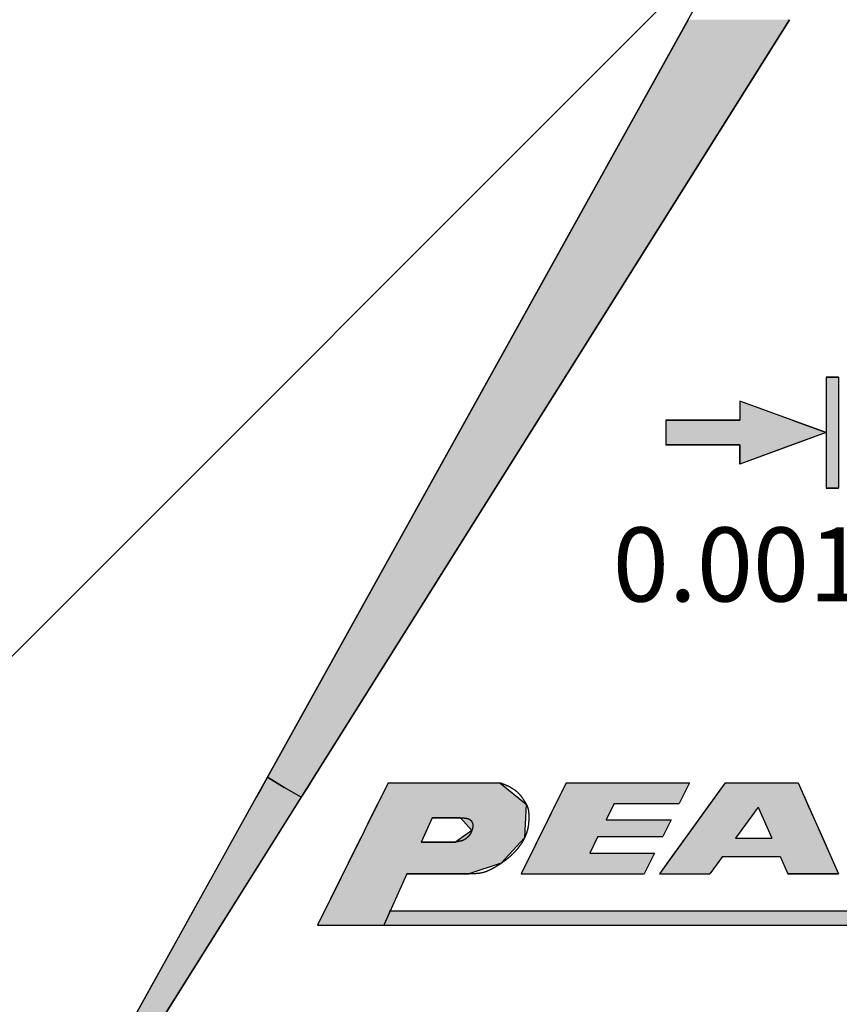
# Model space of a CAD drawing. Extents: x 236 to 507, y 172 to 367.
# Drawn here: x 319 to 330, y 273 to 286 of the extents above; entities that cross this region are included whole.
import ezdxf

# ---------------------------------------------------------------- set-up
doc = ezdxf.new("R2010")
doc.units = 0
doc.layers.get('0').update_dxf_attribs({"linetype": 'CONTINUOUS'})
doc.layers.get('DEFPOINTS').update_dxf_attribs({"linetype": 'CONTINUOUS'})
for name, color, linetype in [('ROGO', 6, 'CONTINUOUS'), ('外形線', 7, 'CONTINUOUS'), ('寸法線', 2, 'CONTINUOUS'), ('文字', 6, 'CONTINUOUS'), ('針', 5, 'CONTINUOUS')]:
    doc.layers.add(name, color=color, linetype=linetype)
doc.styles.add('STYLE3', font='romans.shx', dxfattribs={"bigfont": 'bigfont.shx'})
doc.dimstyles.get("Standard").update_dxf_attribs({"dimtxt": 2.5, "dimasz": 2.5, "dimexe": 1.25, "dimexo": 0.625, "dimtad": 1, "dimcen": 2.5, "dimazin": 3, "dimtfac": 1, "dimtmove": 0, "dimatfit": 3})

# ---------------------------------------------------------------- blocks, each defined once
blk = doc.blocks.new('*U8')
at = {"layer": 'ROGO', "color": 4, "linetype": 'CONTINUOUS'}
for p, q in [((326.562, 276.183), (326.422, 275.901)), ((326.562, 276.183), (328.228, 276.183)), ((328.228, 276.183), (328.088, 275.901)), ((326.422, 275.901), (326.313, 275.68)), ((327.213, 275.901), (327.103, 275.68)), ((327.213, 275.901), (328.088, 275.901)), ((326.313, 275.68), (326.201, 275.454)), ((327.103, 275.68), (327.979, 275.68)), ((327.979, 275.68), (327.867, 275.454)), ((326.201, 275.454), (326.092, 275.233)), ((326.992, 275.454), (326.882, 275.233)), ((326.992, 275.454), (327.867, 275.454)), ((326.092, 275.233), (325.952, 274.951)), ((326.882, 275.233), (327.758, 275.233)), ((327.758, 275.233), (327.618, 274.951)), ((325.952, 274.951), (327.618, 274.951))]:
    blk.add_line(p, q, dxfattribs=at)
for points in [[(326.562, 276.183), (326.422, 275.901), (328.088, 275.901)], [(326.562, 276.183), (326.562, 276.183), (328.228, 276.183)], [(326.422, 275.901), (326.313, 275.68), (327.103, 275.68)], [(327.213, 275.901), (327.213, 275.901), (328.088, 275.901)], [(326.313, 275.68), (326.201, 275.454), (327.867, 275.454)], [(327.103, 275.68), (327.103, 275.68), (327.979, 275.68)], [(326.201, 275.454), (326.092, 275.233), (326.882, 275.233)], [(326.992, 275.454), (326.992, 275.454), (327.867, 275.454)], [(326.092, 275.233), (325.952, 274.951), (327.618, 274.951)], [(326.882, 275.233), (326.882, 275.233), (327.758, 275.233)], [(325.952, 274.951), (325.952, 274.951), (327.618, 274.951)]]:
    blk.add_solid(points, dxfattribs=at)
at = {"layer": 'ROGO', "color": 4, "linetype": 'CONTINUOUS', "extrusion": (0, 0, -1)}
for points in [[(-326.562, 276.183), (-328.228, 276.183), (-328.088, 275.901)], [(-326.422, 275.901), (-327.213, 275.901), (-327.103, 275.68)], [(-326.313, 275.68), (-327.979, 275.68), (-327.867, 275.454)], [(-326.201, 275.454), (-326.992, 275.454), (-326.882, 275.233)], [(-326.092, 275.233), (-327.758, 275.233), (-327.618, 274.951)]]:
    blk.add_solid(points, dxfattribs=at)
blk = doc.blocks.new('*U11')
at = {"layer": 'ROGO', "color": 4, "linetype": 'CONTINUOUS'}
for p, q in [((324.185, 274.451), (324.098, 274.258)), ((324.185, 274.451), (335.62, 274.451)), ((335.62, 274.451), (335.524, 274.258)), ((324.098, 274.258), (335.524, 274.258))]:
    blk.add_line(p, q, dxfattribs=at)
for points in [[(324.185, 274.451), (324.098, 274.258), (335.524, 274.258)], [(324.185, 274.451), (324.185, 274.451), (335.62, 274.451)], [(324.098, 274.258), (324.098, 274.258), (335.524, 274.258)]]:
    blk.add_solid(points, dxfattribs=at)
at = {"layer": 'ROGO', "color": 4, "linetype": 'CONTINUOUS', "extrusion": (0, 0, -1)}
blk.add_solid([(-324.185, 274.451), (-335.62, 274.451), (-335.524, 274.258)], dxfattribs=at)
blk = doc.blocks.new('*U12')
at = {"layer": 'ROGO', "color": 4, "linetype": 'CONTINUOUS'}
for p, q in [((324.155, 276.183), (324.012, 275.893)), ((324.155, 276.183), (325.668, 276.183)), ((325.668, 276.183), (326.021, 275.893)), ((324.012, 275.893), (323.92, 275.706)), ((326.021, 275.893), (326.012, 275.706)), ((323.92, 275.706), (323.836, 275.537)), ((324.753, 275.706), (324.676, 275.537)), ((324.753, 275.706), (325.134, 275.706)), ((325.134, 275.706), (325.287, 275.537)), ((326.012, 275.706), (326.004, 275.537)), ((323.787, 275.438), (323.757, 275.379)), ((323.836, 275.537), (323.787, 275.438)), ((324.631, 275.438), (324.605, 275.379)), ((324.676, 275.537), (324.631, 275.438)), ((325.149, 275.438), (325.067, 275.379)), ((325.287, 275.537), (325.149, 275.438)), ((325.999, 275.438), (325.946, 275.379)), ((326.004, 275.537), (325.999, 275.438)), ((323.757, 275.379), (323.617, 275.095)), ((324.605, 275.379), (325.067, 275.379)), ((325.946, 275.379), (325.686, 275.095)), ((323.617, 275.095), (323.546, 274.951)), ((325.686, 275.095), (325.248, 274.951)), ((323.546, 274.951), (323.203, 274.258)), ((324.411, 274.951), (324.098, 274.258)), ((324.411, 274.951), (325.248, 274.951)), ((323.203, 274.258), (324.098, 274.258))]:
    blk.add_line(p, q, dxfattribs=at)
for points in [[(324.155, 276.183), (324.012, 275.893), (326.021, 275.893)], [(324.155, 276.183), (324.155, 276.183), (325.668, 276.183)], [(324.012, 275.893), (323.92, 275.706), (326.012, 275.706)], [(323.92, 275.706), (323.836, 275.537), (324.676, 275.537)], [(324.753, 275.706), (324.753, 275.706), (325.134, 275.706)], [(325.134, 275.706), (325.287, 275.537), (326.004, 275.537)], [(323.787, 275.438), (323.757, 275.379), (324.605, 275.379)], [(323.836, 275.537), (323.787, 275.438), (324.631, 275.438)], [(325.149, 275.438), (325.067, 275.379), (325.946, 275.379)], [(325.287, 275.537), (325.149, 275.438), (325.999, 275.438)], [(323.757, 275.379), (323.617, 275.095), (325.686, 275.095)], [(324.605, 275.379), (324.605, 275.379), (325.067, 275.379)], [(323.617, 275.095), (323.546, 274.951), (325.248, 274.951)], [(323.546, 274.951), (323.203, 274.258), (324.098, 274.258)], [(324.411, 274.951), (324.411, 274.951), (325.248, 274.951)], [(323.203, 274.258), (323.203, 274.258), (324.098, 274.258)]]:
    blk.add_solid(points, dxfattribs=at)
at = {"layer": 'ROGO', "color": 4, "linetype": 'CONTINUOUS', "extrusion": (0, 0, -1)}
for points in [[(-324.155, 276.183), (-325.668, 276.183), (-326.021, 275.893)], [(-324.012, 275.893), (-326.021, 275.893), (-326.012, 275.706)], [(-323.92, 275.706), (-324.753, 275.706), (-324.676, 275.537)], [(-325.134, 275.706), (-326.012, 275.706), (-326.004, 275.537)], [(-323.787, 275.438), (-324.631, 275.438), (-324.605, 275.379)], [(-323.836, 275.537), (-324.676, 275.537), (-324.631, 275.438)], [(-325.149, 275.438), (-325.999, 275.438), (-325.946, 275.379)], [(-325.287, 275.537), (-326.004, 275.537), (-325.999, 275.438)], [(-323.757, 275.379), (-325.946, 275.379), (-325.686, 275.095)], [(-323.617, 275.095), (-325.686, 275.095), (-325.248, 274.951)], [(-323.546, 274.951), (-324.411, 274.951), (-324.098, 274.258)]]:
    blk.add_solid(points, dxfattribs=at)
blk = doc.blocks.new('*U13')
at = {"layer": 'ROGO', "color": 4, "linetype": 'CONTINUOUS'}
for p, q in [((328.711, 276.183), (328.473, 275.853)), ((328.711, 276.183), (329.696, 276.183)), ((329.696, 276.183), (329.842, 275.853)), ((328.473, 275.853), (328.17, 275.433)), ((329.842, 275.853), (330.029, 275.433)), ((328.17, 275.433), (327.991, 275.185)), ((328.852, 275.433), (329.342, 275.433)), ((330.029, 275.433), (330.139, 275.185)), ((327.991, 275.185), (327.822, 274.951)), ((328.674, 275.185), (328.505, 274.951)), ((328.674, 275.185), (329.452, 275.185)), ((329.452, 275.185), (329.556, 274.951)), ((330.139, 275.185), (330.243, 274.951)), ((327.822, 274.951), (328.505, 274.951)), ((329.556, 274.951), (330.243, 274.951))]:
    blk.add_line(p, q, dxfattribs=at)
for points in [[(328.711, 276.183), (328.473, 275.853), (329.842, 275.853)], [(328.711, 276.183), (328.711, 276.183), (329.696, 276.183)], [(328.473, 275.853), (328.17, 275.433), (328.852, 275.433)], [(329.155, 275.853), (329.342, 275.433), (330.029, 275.433)], [(328.17, 275.433), (327.991, 275.185), (330.139, 275.185)], [(328.852, 275.433), (328.852, 275.433), (329.342, 275.433)], [(327.991, 275.185), (327.822, 274.951), (328.505, 274.951)], [(328.674, 275.185), (328.674, 275.185), (329.452, 275.185)], [(329.452, 275.185), (329.556, 274.951), (330.243, 274.951)], [(327.822, 274.951), (327.822, 274.951), (328.505, 274.951)], [(329.556, 274.951), (329.556, 274.951), (330.243, 274.951)]]:
    blk.add_solid(points, dxfattribs=at)
at = {"layer": 'ROGO', "color": 4, "linetype": 'CONTINUOUS', "extrusion": (0, 0, -1)}
for points in [[(-328.711, 276.183), (-329.696, 276.183), (-329.842, 275.853)], [(-328.473, 275.853), (-329.155, 275.853), (-328.852, 275.433)], [(-329.155, 275.853), (-329.842, 275.853), (-330.029, 275.433)], [(-328.17, 275.433), (-330.029, 275.433), (-330.139, 275.185)], [(-327.991, 275.185), (-328.674, 275.185), (-328.505, 274.951)], [(-329.452, 275.185), (-330.139, 275.185), (-330.243, 274.951)]]:
    blk.add_solid(points, dxfattribs=at)
blk = doc.blocks.new('*U16')
at = {"layer": '外形線', "linetype": 'CONTINUOUS'}
for p, q in [((330.074, 281.661), (330.241, 281.661)), ((330.074, 281.661), (330.074, 281.335)), ((330.241, 281.661), (330.241, 281.335)), ((328.908, 281.335), (328.908, 281.077)), ((329.617, 281.077), (328.908, 281.335)), ((330.074, 281.335), (330.074, 281.077)), ((330.241, 281.335), (330.241, 281.077)), ((327.908, 281.077), (328.908, 281.077)), ((327.908, 281.077), (327.908, 280.911)), ((329.617, 281.077), (330.074, 280.911)), ((330.074, 281.077), (330.074, 280.911)), ((330.241, 281.077), (330.241, 280.911)), ((327.908, 280.911), (327.908, 280.744)), ((330.074, 280.911), (329.617, 280.744)), ((330.074, 280.911), (330.074, 280.744)), ((330.241, 280.911), (330.241, 280.744)), ((327.908, 280.744), (328.908, 280.744)), ((329.617, 280.744), (328.908, 280.486)), ((328.908, 280.486), (328.908, 280.744)), ((330.074, 280.744), (330.074, 280.486)), ((330.241, 280.744), (330.241, 280.486)), ((330.074, 280.486), (330.074, 280.161)), ((330.241, 280.486), (330.241, 280.161)), ((330.074, 280.161), (330.241, 280.161))]:
    blk.add_line(p, q, dxfattribs=at)
for points in [[(330.074, 281.661), (330.074, 281.661), (330.241, 281.661)], [(330.074, 281.661), (330.074, 281.335), (330.241, 281.335)], [(328.908, 281.335), (328.908, 281.077), (329.617, 281.077)], [(330.074, 281.335), (330.074, 281.077), (330.241, 281.077)], [(327.908, 281.077), (327.908, 281.077), (328.908, 281.077)], [(327.908, 281.077), (327.908, 280.911), (330.074, 280.911)], [(330.074, 281.077), (330.074, 280.911), (330.241, 280.911)], [(327.908, 280.911), (327.908, 280.744), (329.617, 280.744)], [(330.074, 280.911), (330.074, 280.744), (330.241, 280.744)], [(327.908, 280.744), (327.908, 280.744), (328.908, 280.744)], [(330.074, 280.744), (330.074, 280.486), (330.241, 280.486)], [(330.074, 280.486), (330.074, 280.161), (330.241, 280.161)], [(330.074, 280.161), (330.074, 280.161), (330.241, 280.161)]]:
    blk.add_solid(points, dxfattribs=at)
at = {"layer": '外形線', "linetype": 'CONTINUOUS', "extrusion": (0, 0, -1)}
for points in [[(-330.074, 281.661), (-330.241, 281.661), (-330.241, 281.335)], [(-330.074, 281.335), (-330.241, 281.335), (-330.241, 281.077)], [(-327.908, 281.077), (-329.617, 281.077), (-330.074, 280.911)], [(-330.074, 281.077), (-330.241, 281.077), (-330.241, 280.911)], [(-327.908, 280.911), (-330.074, 280.911), (-329.617, 280.744)], [(-330.074, 280.911), (-330.241, 280.911), (-330.241, 280.744)], [(-328.908, 280.744), (-329.617, 280.744), (-328.908, 280.486)], [(-330.074, 280.744), (-330.241, 280.744), (-330.241, 280.486)], [(-330.074, 280.486), (-330.241, 280.486), (-330.241, 280.161)]]:
    blk.add_solid(points, dxfattribs=at)
blk = doc.blocks.new('_OPEN')
at = {"color": 0, "linetype": 'BYBLOCK'}
for p, q in [((-1, 0.1667), (0, 0)), ((0, 0), (-1, -0.1667)), ((0, 0), (-1, 0))]:
    blk.add_line(p, q, dxfattribs=at)
blk = doc.blocks.new('*D1')
at = {"layer": 'DEFPOINTS', "color": 0}
for p in [(329.3, 288.117), (331.987, 288.117), (314.38, 273.197), (346.907, 273.197), (321.767, 256.333)]:
    blk.add_point(p, dxfattribs=at)
at = {"layer": '寸法線', "color": 2}
for p, q in [((314.38, 273.197), (305.508, 264.326)), ((346.907, 273.197), (355.778, 264.326))]:
    blk.add_line(p, q, dxfattribs=at)
blk.add_arc((330.643, 289.461), 34.296, 229.1775, 310.8225, dxfattribs=at)
at = {"layer": '寸法線', "color": 2, "xscale": 2.5, "yscale": 2.5, "zscale": 2.5}
for p, rotation in [((306.392, 265.21), 137.0887395863723), ((354.894, 265.21), 42.91126041362784)]:
    blk.add_blockref('_OPEN', p, dxfattribs=dict(at, rotation=rotation))
at = {"layer": '寸法線', "color": 6, "style": 'STYLE3'}
blk.add_text('90°', height=2.5, dxfattribs=at).set_placement((325.643, 252.614))
blk = doc.blocks.new('*U26')
at = {"layer": '針', "linetype": 'CONTINUOUS'}
for p, q in [((328.21, 286.488), (322.526, 276.256)), ((329.582, 286.488), (323.152, 276.256)), ((322.526, 276.256), (322.449, 276.119)), ((322.753, 276.119), (322.526, 276.256)), ((322.526, 276.256), (322.753, 276.119)), ((323.152, 276.256), (323.066, 276.119)), ((322.449, 276.119), (322.375, 275.986)), ((322.983, 275.986), (322.753, 276.119)), ((323.066, 276.119), (322.983, 275.986)), ((322.375, 275.986), (319.367, 270.57)), ((322.983, 275.986), (319.579, 270.57))]:
    blk.add_line(p, q, dxfattribs=at)
for points in [[(328.21, 286.488), (322.526, 276.256), (323.152, 276.256)], [(322.526, 276.256), (322.449, 276.119), (322.753, 276.119)], [(322.526, 276.256), (322.753, 276.119), (323.066, 276.119)], [(322.449, 276.119), (322.375, 275.986), (322.983, 275.986)], [(322.375, 275.986), (319.367, 270.57), (319.579, 270.57)]]:
    blk.add_solid(points, dxfattribs=at)
at = {"layer": '針', "linetype": 'CONTINUOUS', "extrusion": (0, 0, -1)}
for points in [[(-328.21, 286.488), (-329.582, 286.488), (-323.152, 276.256)], [(-322.526, 276.256), (-323.152, 276.256), (-323.066, 276.119)], [(-322.449, 276.119), (-322.753, 276.119), (-322.983, 275.986)], [(-322.753, 276.119), (-323.066, 276.119), (-322.983, 275.986)], [(-322.375, 275.986), (-322.983, 275.986), (-319.579, 270.57)]]:
    blk.add_solid(points, dxfattribs=at)

msp = doc.modelspace()

# ---------------------------------------------------------------- linework, layer by layer
at = {"layer": 'DEFPOINTS', "color": 0, "linetype": 'BYBLOCK'}
msp.add_point((323.203, 274.258), dxfattribs=at)
at = {"layer": 'ROGO', "color": 4}
for p, q in [((324.155, 276.183), (323.203, 274.258)), ((324.155, 276.183), (325.668, 276.183)), ((326.562, 276.183), (325.952, 274.951)), ((326.562, 276.183), (328.228, 276.183)), ((328.711, 276.183), (327.822, 274.951)), ((328.228, 276.183), (328.088, 275.901)), ((328.711, 276.183), (329.696, 276.183)), ((329.696, 276.183), (330.243, 274.951)), ((327.213, 275.901), (327.103, 275.68)), ((327.213, 275.901), (328.088, 275.901)), ((329.155, 275.853), (328.852, 275.433)), ((329.155, 275.853), (329.342, 275.433)), ((324.753, 275.706), (324.605, 275.379)), ((325.134, 275.706), (324.753, 275.706)), ((327.103, 275.68), (327.979, 275.68)), ((327.979, 275.68), (327.867, 275.454)), ((326.992, 275.454), (326.882, 275.233)), ((326.992, 275.454), (327.867, 275.454)), ((328.852, 275.433), (329.342, 275.433)), ((325.067, 275.379), (324.605, 275.379)), ((326.882, 275.233), (327.758, 275.233)), ((327.758, 275.233), (327.618, 274.951)), ((328.674, 275.185), (328.505, 274.951)), ((328.674, 275.185), (329.452, 275.185)), ((329.452, 275.185), (329.556, 274.951)), ((324.411, 274.951), (324.098, 274.258)), ((325.248, 274.951), (324.411, 274.951)), ((325.952, 274.951), (327.618, 274.951)), ((327.822, 274.951), (328.505, 274.951)), ((330.243, 274.951), (329.556, 274.951)), ((324.172, 274.451), (335.62, 274.451)), ((323.203, 274.258), (336.233, 274.258))]:
    msp.add_line(p, q, dxfattribs=at)
for points in [[(325.668, 276.183, 0), (325.672, 276.181, 0), (325.676, 276.18, 0), (325.68, 276.178, 0), (325.684, 276.177, 0), (325.688, 276.175, 0), (325.692, 276.174, 0), (325.696, 276.173, 0), (325.7, 276.171, 0), (325.703, 276.169, 0), (325.707, 276.168, 0), (325.711, 276.166, 0), (325.715, 276.165, 0), (325.719, 276.163, 0), (325.723, 276.162, 0), (325.727, 276.16, 0), (325.731, 276.159, 0), (325.735, 276.157, 0), (325.739, 276.155, 0), (325.742, 276.154, 0), (325.746, 276.152, 0), (325.75, 276.15, 0), (325.754, 276.149, 0), (325.758, 276.147, 0), (325.762, 276.145, 0), (325.765, 276.143, 0), (325.769, 276.142, 0), (325.773, 276.14, 0), (325.777, 276.138, 0), (325.781, 276.136, 0), (325.784, 276.134, 0), (325.788, 276.132, 0), (325.792, 276.131, 0), (325.796, 276.129, 0), (325.799, 276.127, 0), (325.803, 276.125, 0), (325.807, 276.123, 0), (325.81, 276.121, 0), (325.814, 276.119, 0), (325.818, 276.116, 0), (325.821, 276.114, 0), (325.825, 276.112, 0), (325.829, 276.11, 0), (325.832, 276.108, 0), (325.836, 276.106, 0), (325.839, 276.103, 0), (325.843, 276.101, 0), (325.846, 276.099, 0), (325.85, 276.096, 0), (325.854, 276.094, 0), (325.857, 276.092, 0), (325.86, 276.089, 0), (325.864, 276.087, 0), (325.867, 276.084, 0), (325.871, 276.082, 0), (325.874, 276.079, 0), (325.877, 276.076, 0), (325.881, 276.074, 0), (325.884, 276.071, 0), (325.887, 276.069, 0), (325.89, 276.066, 0), (325.894, 276.063, 0), (325.897, 276.06, 0), (325.9, 276.058, 0), (325.903, 276.055, 0), (325.906, 276.052, 0), (325.909, 276.049, 0), (325.912, 276.046, 0), (325.915, 276.043, 0), (325.918, 276.04, 0), (325.921, 276.037, 0), (325.924, 276.034, 0), (325.927, 276.031, 0), (325.93, 276.028, 0), (325.932, 276.025, 0), (325.935, 276.022, 0), (325.938, 276.018, 0), (325.941, 276.015, 0), (325.943, 276.012, 0), (325.946, 276.009, 0), (325.948, 276.005, 0), (325.951, 276.002, 0), (325.953, 275.999, 0), (325.956, 275.995, 0), (325.958, 275.992, 0), (325.961, 275.989, 0), (325.963, 275.985, 0), (325.966, 275.982, 0), (325.968, 275.978, 0), (325.97, 275.975, 0), (325.973, 275.971, 0), (325.975, 275.968, 0), (325.978, 275.964, 0), (325.98, 275.961, 0), (325.982, 275.957, 0), (325.984, 275.954, 0), (325.987, 275.95, 0), (325.989, 275.947, 0), (325.991, 275.943, 0), (325.994, 275.939, 0), (325.996, 275.936, 0), (325.998, 275.932, 0), (326, 275.929, 0), (326.003, 275.925, 0), (326.005, 275.922, 0), (326.007, 275.918, 0), (326.009, 275.914, 0), (326.011, 275.911, 0), (326.014, 275.907, 0), (326.016, 275.903, 0), (326.018, 275.9, 0), (326.02, 275.896, 0), (326.022, 275.892, 0), (326.024, 275.889, 0), (326.026, 275.885, 0), (326.028, 275.881, 0), (326.03, 275.878, 0), (326.031, 275.874, 0), (326.033, 275.87, 0), (326.035, 275.866, 0), (326.036, 275.862, 0), (326.038, 275.858, 0), (326.039, 275.855, 0), (326.041, 275.851, 0), (326.042, 275.847, 0), (326.043, 275.843, 0), (326.044, 275.839, 0), (326.046, 275.835, 0), (326.047, 275.831, 0), (326.048, 275.827, 0), (326.049, 275.823, 0), (326.049, 275.818, 0), (326.05, 275.814, 0), (326.051, 275.81, 0), (326.052, 275.806, 0), (326.052, 275.802, 0), (326.053, 275.798, 0), (326.053, 275.794, 0), (326.054, 275.789, 0), (326.054, 275.785, 0), (326.055, 275.781, 0), (326.055, 275.777, 0), (326.056, 275.773, 0), (326.056, 275.768, 0), (326.056, 275.764, 0), (326.056, 275.76, 0), (326.057, 275.755, 0), (326.057, 275.751, 0), (326.057, 275.747, 0), (326.057, 275.743, 0), (326.057, 275.738, 0), (326.057, 275.734, 0), (326.057, 275.73, 0), (326.057, 275.726, 0), (326.057, 275.721, 0), (326.057, 275.717, 0), (326.057, 275.713, 0), (326.057, 275.709, 0), (326.057, 275.704, 0), (326.057, 275.7, 0), (326.057, 275.696, 0), (326.057, 275.691, 0), (326.057, 275.687, 0), (326.057, 275.683, 0), (326.057, 275.679, 0), (326.056, 275.675, 0), (326.056, 275.67, 0), (326.056, 275.666, 0), (326.056, 275.662, 0), (326.056, 275.658, 0), (326.055, 275.653, 0), (326.055, 275.649, 0), (326.055, 275.645, 0), (326.054, 275.641, 0), (326.054, 275.637, 0), (326.054, 275.632, 0), (326.053, 275.628, 0), (326.053, 275.624, 0), (326.052, 275.62, 0), (326.052, 275.616, 0), (326.051, 275.612, 0), (326.051, 275.607, 0), (326.05, 275.603, 0), (326.049, 275.599, 0), (326.049, 275.595, 0), (326.048, 275.591, 0), (326.047, 275.587, 0), (326.047, 275.583, 0), (326.046, 275.579, 0), (326.045, 275.574, 0), (326.044, 275.57, 0), (326.044, 275.566, 0), (326.043, 275.562, 0), (326.042, 275.558, 0), (326.041, 275.554, 0), (326.04, 275.55, 0), (326.039, 275.546, 0), (326.038, 275.542, 0), (326.037, 275.538, 0), (326.036, 275.534, 0), (326.035, 275.53, 0), (326.034, 275.526, 0), (326.032, 275.522, 0), (326.031, 275.518, 0), (326.03, 275.514, 0), (326.029, 275.51, 0), (326.027, 275.506, 0), (326.026, 275.502, 0), (326.025, 275.498, 0), (326.023, 275.494, 0), (326.022, 275.49, 0), (326.02, 275.486, 0), (326.019, 275.482, 0), (326.017, 275.478, 0), (326.016, 275.474, 0), (326.014, 275.47, 0), (326.012, 275.466, 0), (326.011, 275.463, 0), (326.009, 275.459, 0), (326.007, 275.455, 0), (326.006, 275.451, 0), (326.004, 275.447, 0), (326.002, 275.443, 0), (326, 275.439, 0), (325.999, 275.436, 0), (325.997, 275.432, 0), (325.995, 275.428, 0), (325.993, 275.424, 0), (325.991, 275.421, 0), (325.989, 275.417, 0), (325.987, 275.413, 0), (325.985, 275.409, 0), (325.983, 275.406, 0), (325.981, 275.402, 0), (325.979, 275.398, 0), (325.977, 275.395, 0), (325.975, 275.391, 0), (325.972, 275.387, 0), (325.97, 275.384, 0), (325.968, 275.38, 0), (325.966, 275.376, 0), (325.964, 275.373, 0), (325.961, 275.369, 0), (325.959, 275.366, 0), (325.957, 275.362, 0), (325.955, 275.358, 0), (325.952, 275.355, 0), (325.95, 275.351, 0), (325.948, 275.348, 0), (325.945, 275.344, 0), (325.943, 275.341, 0), (325.94, 275.337, 0), (325.938, 275.334, 0), (325.935, 275.331, 0), (325.933, 275.327, 0), (325.93, 275.324, 0), (325.928, 275.32, 0), (325.925, 275.317, 0), (325.923, 275.314, 0), (325.92, 275.31, 0), (325.918, 275.307, 0), (325.915, 275.304, 0), (325.913, 275.3, 0), (325.91, 275.297, 0), (325.907, 275.294, 0), (325.905, 275.291, 0), (325.902, 275.287, 0), (325.899, 275.284, 0), (325.896, 275.281, 0), (325.894, 275.278, 0), (325.891, 275.274, 0), (325.888, 275.271, 0), (325.885, 275.268, 0), (325.883, 275.265, 0), (325.88, 275.262, 0), (325.877, 275.259, 0), (325.874, 275.256, 0), (325.871, 275.252, 0), (325.869, 275.249, 0), (325.866, 275.246, 0), (325.863, 275.243, 0), (325.86, 275.24, 0), (325.857, 275.237, 0), (325.854, 275.234, 0), (325.851, 275.231, 0), (325.848, 275.228, 0), (325.845, 275.225, 0), (325.842, 275.222, 0), (325.839, 275.219, 0), (325.836, 275.216, 0), (325.833, 275.213, 0), (325.83, 275.211, 0), (325.827, 275.208, 0), (325.824, 275.205, 0), (325.821, 275.202, 0), (325.818, 275.199, 0), (325.815, 275.196, 0), (325.812, 275.193, 0), (325.809, 275.191, 0), (325.806, 275.188, 0), (325.802, 275.185, 0), (325.799, 275.182, 0), (325.796, 275.179, 0), (325.793, 275.177, 0), (325.79, 275.174, 0), (325.787, 275.171, 0), (325.783, 275.169, 0), (325.78, 275.166, 0), (325.777, 275.163, 0), (325.774, 275.161, 0), (325.771, 275.158, 0), (325.767, 275.155, 0), (325.764, 275.153, 0), (325.761, 275.15, 0), (325.757, 275.147, 0), (325.754, 275.145, 0), (325.751, 275.142, 0), (325.748, 275.14, 0), (325.744, 275.137, 0), (325.741, 275.135, 0), (325.738, 275.132, 0), (325.734, 275.129, 0), (325.731, 275.127, 0), (325.728, 275.124, 0), (325.724, 275.122, 0), (325.721, 275.119, 0), (325.717, 275.117, 0), (325.714, 275.115, 0), (325.711, 275.112, 0), (325.707, 275.11, 0), (325.704, 275.107, 0), (325.7, 275.105, 0), (325.697, 275.102, 0), (325.693, 275.1, 0), (325.69, 275.098, 0), (325.686, 275.095, 0), (325.683, 275.093, 0), (325.68, 275.09, 0), (325.676, 275.088, 0), (325.673, 275.086, 0), (325.669, 275.083, 0), (325.665, 275.081, 0), (325.662, 275.079, 0), (325.658, 275.076, 0), (325.655, 275.074, 0), (325.651, 275.072, 0), (325.648, 275.07, 0), (325.644, 275.067, 0), (325.641, 275.065, 0), (325.637, 275.063, 0), (325.633, 275.061, 0), (325.63, 275.058, 0), (325.626, 275.056, 0), (325.623, 275.054, 0), (325.619, 275.052, 0), (325.615, 275.049, 0), (325.612, 275.047, 0), (325.608, 275.045, 0), (325.604, 275.043, 0), (325.601, 275.041, 0), (325.597, 275.038, 0), (325.593, 275.036, 0), (325.59, 275.034, 0), (325.586, 275.032, 0), (325.582, 275.03, 0), (325.579, 275.028, 0), (325.575, 275.026, 0), (325.571, 275.024, 0), (325.567, 275.022, 0), (325.564, 275.02, 0), (325.56, 275.018, 0), (325.556, 275.016, 0), (325.552, 275.014, 0), (325.549, 275.012, 0), (325.545, 275.01, 0), (325.541, 275.008, 0), (325.537, 275.006, 0), (325.533, 275.004, 0), (325.53, 275.003, 0), (325.526, 275.001, 0), (325.522, 274.999, 0), (325.518, 274.997, 0), (325.514, 274.995, 0), (325.51, 274.994, 0), (325.507, 274.992, 0), (325.503, 274.99, 0), (325.499, 274.989, 0), (325.495, 274.987, 0), (325.491, 274.986, 0), (325.487, 274.984, 0), (325.483, 274.983, 0), (325.479, 274.981, 0), (325.475, 274.98, 0), (325.471, 274.978, 0), (325.467, 274.977, 0), (325.463, 274.976, 0), (325.46, 274.975, 0), (325.456, 274.973, 0), (325.452, 274.972, 0), (325.448, 274.971, 0), (325.444, 274.97, 0), (325.44, 274.969, 0), (325.436, 274.968, 0), (325.431, 274.967, 0), (325.427, 274.966, 0), (325.423, 274.965, 0), (325.419, 274.964, 0), (325.415, 274.963, 0), (325.411, 274.962, 0), (325.407, 274.961, 0), (325.403, 274.961, 0), (325.399, 274.96, 0), (325.395, 274.959, 0), (325.391, 274.959, 0), (325.387, 274.958, 0), (325.382, 274.957, 0), (325.378, 274.957, 0), (325.374, 274.956, 0), (325.37, 274.956, 0), (325.366, 274.955, 0), (325.362, 274.955, 0), (325.357, 274.955, 0), (325.353, 274.954, 0), (325.349, 274.954, 0), (325.345, 274.954, 0), (325.341, 274.953, 0), (325.337, 274.953, 0), (325.332, 274.953, 0), (325.328, 274.953, 0), (325.324, 274.952, 0), (325.32, 274.952, 0), (325.315, 274.952, 0), (325.311, 274.952, 0), (325.307, 274.952, 0), (325.303, 274.952, 0), (325.299, 274.952, 0), (325.294, 274.951, 0), (325.29, 274.951, 0), (325.286, 274.951, 0), (325.282, 274.951, 0), (325.277, 274.951, 0), (325.273, 274.951, 0), (325.269, 274.951, 0), (325.265, 274.951, 0), (325.26, 274.951, 0), (325.256, 274.951, 0), (325.252, 274.951, 0), (325.248, 274.951, 0)], [(325.134, 275.706, 0), (325.136, 275.706, 0), (325.138, 275.706, 0), (325.139, 275.706, 0), (325.141, 275.706, 0), (325.143, 275.706, 0), (325.145, 275.706, 0), (325.147, 275.706, 0), (325.149, 275.706, 0), (325.151, 275.706, 0), (325.152, 275.706, 0), (325.154, 275.706, 0), (325.156, 275.706, 0), (325.158, 275.706, 0), (325.16, 275.706, 0), (325.162, 275.706, 0), (325.163, 275.706, 0), (325.165, 275.706, 0), (325.167, 275.706, 0), (325.169, 275.706, 0), (325.171, 275.706, 0), (325.172, 275.706, 0), (325.174, 275.706, 0), (325.176, 275.706, 0), (325.178, 275.706, 0), (325.18, 275.706, 0), (325.181, 275.706, 0), (325.183, 275.706, 0), (325.185, 275.706, 0), (325.187, 275.705, 0), (325.188, 275.705, 0), (325.19, 275.705, 0), (325.192, 275.705, 0), (325.194, 275.705, 0), (325.195, 275.705, 0), (325.197, 275.705, 0), (325.199, 275.704, 0), (325.201, 275.704, 0), (325.202, 275.704, 0), (325.204, 275.704, 0), (325.206, 275.704, 0), (325.207, 275.703, 0), (325.209, 275.703, 0), (325.211, 275.703, 0), (325.212, 275.703, 0), (325.214, 275.702, 0), (325.216, 275.702, 0), (325.217, 275.702, 0), (325.219, 275.701, 0), (325.221, 275.701, 0), (325.222, 275.701, 0), (325.224, 275.7, 0), (325.225, 275.7, 0), (325.227, 275.699, 0), (325.229, 275.699, 0), (325.23, 275.699, 0), (325.232, 275.698, 0), (325.233, 275.698, 0), (325.235, 275.697, 0), (325.236, 275.697, 0), (325.238, 275.696, 0), (325.239, 275.696, 0), (325.241, 275.695, 0), (325.242, 275.694, 0), (325.244, 275.694, 0), (325.245, 275.693, 0), (325.246, 275.693, 0), (325.248, 275.692, 0), (325.249, 275.691, 0), (325.251, 275.691, 0), (325.252, 275.69, 0), (325.253, 275.689, 0), (325.255, 275.688, 0), (325.256, 275.688, 0), (325.257, 275.687, 0), (325.259, 275.686, 0), (325.26, 275.685, 0), (325.261, 275.684, 0), (325.263, 275.683, 0), (325.264, 275.682, 0), (325.265, 275.682, 0), (325.266, 275.681, 0), (325.267, 275.68, 0), (325.269, 275.679, 0), (325.27, 275.678, 0), (325.271, 275.676, 0), (325.272, 275.675, 0), (325.273, 275.674, 0), (325.274, 275.673, 0), (325.275, 275.672, 0), (325.276, 275.671, 0), (325.277, 275.67, 0), (325.279, 275.668, 0), (325.28, 275.667, 0), (325.281, 275.666, 0), (325.281, 275.664, 0), (325.282, 275.663, 0), (325.283, 275.662, 0), (325.284, 275.66, 0), (325.285, 275.659, 0), (325.286, 275.658, 0), (325.287, 275.656, 0), (325.288, 275.655, 0), (325.289, 275.653, 0), (325.289, 275.652, 0), (325.29, 275.65, 0), (325.291, 275.649, 0), (325.292, 275.647, 0), (325.292, 275.646, 0), (325.293, 275.644, 0), (325.294, 275.643, 0), (325.294, 275.641, 0), (325.295, 275.64, 0), (325.295, 275.638, 0), (325.296, 275.636, 0), (325.297, 275.635, 0), (325.297, 275.633, 0), (325.298, 275.631, 0), (325.298, 275.63, 0), (325.298, 275.628, 0), (325.299, 275.627, 0), (325.299, 275.625, 0), (325.3, 275.623, 0), (325.3, 275.622, 0), (325.3, 275.62, 0), (325.301, 275.618, 0), (325.301, 275.617, 0), (325.301, 275.615, 0), (325.301, 275.613, 0), (325.301, 275.612, 0), (325.301, 275.61, 0), (325.302, 275.608, 0), (325.302, 275.607, 0), (325.302, 275.605, 0), (325.302, 275.603, 0), (325.302, 275.602, 0), (325.302, 275.6, 0), (325.302, 275.599, 0), (325.302, 275.597, 0), (325.301, 275.595, 0), (325.301, 275.594, 0), (325.301, 275.592, 0), (325.301, 275.59, 0), (325.301, 275.589, 0), (325.301, 275.587, 0), (325.3, 275.586, 0), (325.3, 275.584, 0), (325.3, 275.582, 0), (325.3, 275.581, 0), (325.299, 275.579, 0), (325.299, 275.577, 0), (325.299, 275.576, 0), (325.298, 275.574, 0), (325.298, 275.573, 0), (325.298, 275.571, 0), (325.297, 275.569, 0), (325.297, 275.568, 0), (325.296, 275.566, 0), (325.296, 275.565, 0), (325.295, 275.563, 0), (325.295, 275.561, 0), (325.295, 275.56, 0), (325.294, 275.558, 0), (325.294, 275.557, 0), (325.293, 275.555, 0), (325.293, 275.553, 0), (325.292, 275.552, 0), (325.292, 275.55, 0), (325.291, 275.549, 0), (325.291, 275.547, 0), (325.29, 275.545, 0), (325.289, 275.544, 0), (325.289, 275.542, 0), (325.288, 275.541, 0), (325.288, 275.539, 0), (325.287, 275.538, 0), (325.287, 275.536, 0), (325.286, 275.535, 0), (325.286, 275.533, 0), (325.285, 275.531, 0), (325.284, 275.53, 0), (325.284, 275.528, 0), (325.283, 275.527, 0), (325.283, 275.525, 0), (325.282, 275.524, 0), (325.282, 275.522, 0), (325.281, 275.521, 0), (325.28, 275.519, 0), (325.28, 275.518, 0), (325.279, 275.516, 0), (325.279, 275.514, 0), (325.278, 275.513, 0), (325.277, 275.511, 0), (325.277, 275.51, 0), (325.276, 275.508, 0), (325.275, 275.507, 0), (325.275, 275.506, 0), (325.274, 275.504, 0), (325.273, 275.503, 0), (325.272, 275.501, 0), (325.272, 275.5, 0), (325.271, 275.498, 0), (325.27, 275.497, 0), (325.269, 275.495, 0), (325.269, 275.494, 0), (325.268, 275.493, 0), (325.267, 275.491, 0), (325.266, 275.49, 0), (325.265, 275.488, 0), (325.264, 275.487, 0), (325.264, 275.486, 0), (325.263, 275.484, 0), (325.262, 275.483, 0), (325.261, 275.482, 0), (325.26, 275.48, 0), (325.259, 275.479, 0), (325.258, 275.478, 0), (325.257, 275.476, 0), (325.256, 275.475, 0), (325.255, 275.474, 0), (325.254, 275.472, 0), (325.253, 275.471, 0), (325.252, 275.47, 0), (325.251, 275.468, 0), (325.25, 275.467, 0), (325.249, 275.466, 0), (325.248, 275.465, 0), (325.247, 275.463, 0), (325.246, 275.462, 0), (325.245, 275.461, 0), (325.243, 275.46, 0), (325.242, 275.459, 0), (325.241, 275.457, 0), (325.24, 275.456, 0), (325.239, 275.455, 0), (325.238, 275.454, 0), (325.237, 275.453, 0), (325.235, 275.451, 0), (325.234, 275.45, 0), (325.233, 275.449, 0), (325.232, 275.448, 0), (325.231, 275.447, 0), (325.229, 275.446, 0), (325.228, 275.445, 0), (325.227, 275.443, 0), (325.226, 275.442, 0), (325.225, 275.441, 0), (325.223, 275.44, 0), (325.222, 275.439, 0), (325.221, 275.438, 0), (325.22, 275.437, 0), (325.218, 275.436, 0), (325.217, 275.435, 0), (325.216, 275.434, 0), (325.214, 275.432, 0), (325.213, 275.431, 0), (325.212, 275.43, 0), (325.211, 275.429, 0), (325.209, 275.428, 0), (325.208, 275.427, 0), (325.207, 275.426, 0), (325.205, 275.425, 0), (325.204, 275.424, 0), (325.203, 275.423, 0), (325.201, 275.422, 0), (325.2, 275.421, 0), (325.199, 275.42, 0), (325.197, 275.419, 0), (325.196, 275.418, 0), (325.195, 275.417, 0), (325.193, 275.416, 0), (325.192, 275.416, 0), (325.191, 275.415, 0), (325.189, 275.414, 0), (325.188, 275.413, 0), (325.186, 275.412, 0), (325.185, 275.411, 0), (325.184, 275.41, 0), (325.182, 275.41, 0), (325.181, 275.409, 0), (325.179, 275.408, 0), (325.178, 275.407, 0), (325.176, 275.407, 0), (325.175, 275.406, 0), (325.174, 275.405, 0), (325.172, 275.405, 0), (325.171, 275.404, 0), (325.169, 275.403, 0), (325.168, 275.403, 0), (325.166, 275.402, 0), (325.165, 275.402, 0), (325.163, 275.401, 0), (325.162, 275.401, 0), (325.16, 275.4, 0), (325.158, 275.399, 0), (325.157, 275.399, 0), (325.155, 275.399, 0), (325.154, 275.398, 0), (325.152, 275.398, 0), (325.151, 275.397, 0), (325.149, 275.397, 0), (325.147, 275.396, 0), (325.146, 275.396, 0), (325.144, 275.396, 0), (325.143, 275.395, 0), (325.141, 275.395, 0), (325.139, 275.394, 0), (325.138, 275.394, 0), (325.136, 275.394, 0), (325.135, 275.393, 0), (325.133, 275.393, 0), (325.131, 275.393, 0), (325.13, 275.392, 0), (325.128, 275.392, 0), (325.127, 275.392, 0), (325.125, 275.391, 0), (325.123, 275.391, 0), (325.122, 275.391, 0), (325.12, 275.391, 0), (325.118, 275.39, 0), (325.117, 275.39, 0), (325.115, 275.39, 0), (325.113, 275.389, 0), (325.112, 275.389, 0), (325.11, 275.389, 0), (325.109, 275.388, 0), (325.107, 275.388, 0), (325.105, 275.388, 0), (325.104, 275.388, 0), (325.102, 275.387, 0), (325.1, 275.387, 0), (325.099, 275.387, 0), (325.097, 275.386, 0), (325.096, 275.386, 0), (325.094, 275.386, 0), (325.092, 275.385, 0), (325.091, 275.385, 0), (325.089, 275.384, 0), (325.088, 275.384, 0), (325.086, 275.384, 0), (325.084, 275.383, 0), (325.083, 275.383, 0), (325.081, 275.382, 0), (325.08, 275.382, 0), (325.078, 275.382, 0), (325.076, 275.381, 0), (325.075, 275.381, 0), (325.073, 275.38, 0), (325.072, 275.38, 0), (325.07, 275.38, 0), (325.069, 275.379, 0), (325.067, 275.379, 0)]]:
    msp.add_polyline3d(points, dxfattribs=at)
at = {"layer": '外形線'}
for p, q in [((329.3, 288.117), (314.38, 273.197)), ((330.074, 281.661), (330.074, 280.161)), ((330.241, 281.661), (330.074, 281.661)), ((330.241, 281.661), (330.241, 280.161)), ((330.074, 280.911), (328.908, 281.335)), ((328.908, 281.335), (328.908, 281.077)), ((328.908, 281.077), (327.908, 281.077)), ((327.908, 281.077), (327.908, 280.744)), ((330.074, 280.911), (328.908, 280.486)), ((328.908, 280.744), (327.908, 280.744)), ((328.908, 280.744), (328.908, 280.486)), ((330.241, 280.161), (330.074, 280.161))]:
    msp.add_line(p, q, dxfattribs=at)
for radius in [26.4, 23]:
    msp.add_circle((330.643, 289.461), radius, dxfattribs=at)
at = {"layer": '針'}
for p, q in [((319.367, 270.57), (328.549, 287.099)), ((319.522, 270.478), (329.582, 286.488))]:
    msp.add_line(p, q, dxfattribs=at)

# ---------------------------------------------------------------- block references
at = {"layer": 'ROGO', "color": 4, "linetype": 'CONTINUOUS'}
for name in ['*U12', '*U8', '*U13', '*U11']:
    msp.add_blockref(name, (0, 0), dxfattribs=at)
at = {"layer": '外形線', "linetype": 'CONTINUOUS'}
msp.add_blockref('*U16', (0, 0), dxfattribs=at)
at = {"layer": '針', "linetype": 'CONTINUOUS'}
msp.add_blockref('*U26', (0, 0), dxfattribs=at)

# ---------------------------------------------------------------- texts
at = {"layer": '文字', "style": 'STYLE3'}
msp.add_text('0.001mm', height=1, dxfattribs=at).set_placement((327.192, 278.63))

# ---------------------------------------------------------------- dimensions: what is measured, and where the dimension line sits
at = {"layer": '寸法線'}
dim = msp.add_angular_dim_2l(base=(321.767, 256.333), line1=((331.987, 288.117), (346.907, 273.197)), line2=((329.3, 288.117), (314.38, 273.197)), dimstyle='Standard', override={"dimdec": 0}, dxfattribs=at)
dim.commit()
dim.dimension.update_dxf_attribs({"geometry": '*D1', "text_midpoint": (330.643, 257.039)})

doc.saveas('drawing.dxf')
